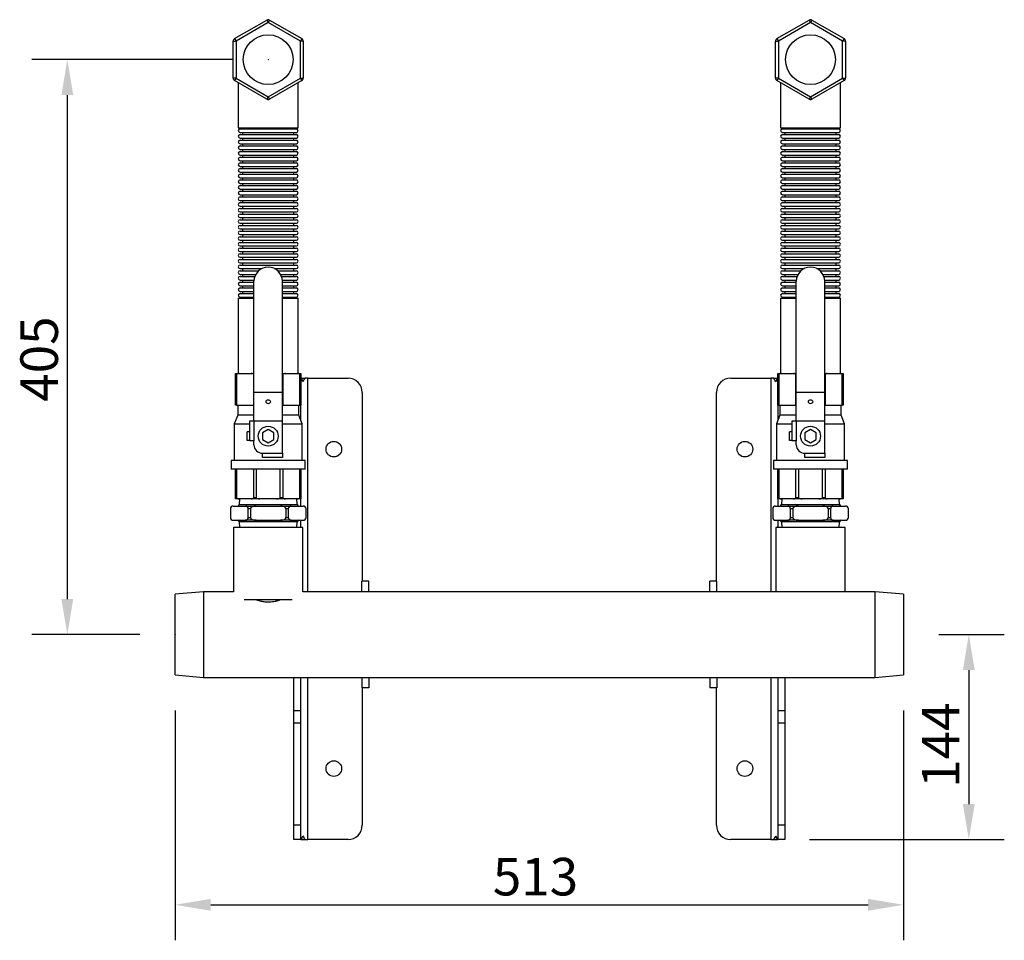
# Model space of a CAD drawing. Units: millimetres. Extents: x 279 to 3107, y 9 to 1637.
# Drawn here: x 1065 to 1758, y 988 to 1637 of the extents above; entities that cross this region are included whole.
import ezdxf

# ---------------------------------------------------------------- set-up
doc = ezdxf.new("R2010")
doc.units = ezdxf.units.MM
doc.header["$PDSIZE"] = -1
doc.styles.add('SLDTEXTSTYLE0', font='ARIsoP1.shx', dxfattribs={"width": 0.75})
doc.dimstyles.new('SLDDIMSTYLE0', dxfattribs={"dimtxt": 26.458333, "dimasz": 25, "dimexe": 25, "dimexo": 25, "dimgap": 6.614583, "dimtad": 1, "dimdec": 0, "dimrnd": 1e-09, "dimzin": 4, "dimdsep": 46, "dimtxsty": 'SLDTEXTSTYLE0', "dimsah": 1, "dimcen": 0.09, "dimadec": 0, "dimazin": 1, "dimtfac": 1, "dimtofl": 0, "dimtmove": 0, "dimatfit": 3, "dimfxl": 0, "dimfrac": 2, "dimtolj": 1, "dimtzin": 12, "dimarcsym": 0})

# ---------------------------------------------------------------- blocks, each defined once
blk = doc.blocks.new('_D_3')
at = {"color": 0, "linetype": 'Continuous', "lineweight": -2}
for p, q in [((1712.37, 1203.78), (1758.37, 1203.78)), ((1733.37, 1178.78), (1733.37, 1084.38)), ((1621.06, 1059.38), (1758.37, 1059.38))]:
    blk.add_line(p, q, dxfattribs=at)
at = {"color": 0}
for points in [[(1737.54, 1178.78), (1729.21, 1178.78), (1733.37, 1203.78)], [(1729.21, 1084.38), (1737.54, 1084.38), (1733.37, 1059.38)]]:
    blk.add_solid(points, dxfattribs=at)
at = {"layer": 'Defpoints', "color": 0}
for p in [(1687.37, 1203.78), (1596.06, 1059.38), (1733.37, 1059.38)]:
    blk.add_point(p, dxfattribs=at)
at = {"color": 0, "lineweight": 18, "insert": (1700.3, 1125.84), "char_height": 26.458, "attachment_point": 2, "rotation": 90, "style": 'SLDTEXTSTYLE0'}
blk.add_mtext('\\A1;144', dxfattribs=at)
blk = doc.blocks.new('_D_4')
at = {"color": 0, "linetype": 'Continuous', "lineweight": -2}
for p, q in [((1214.87, 1608.78), (1073.37, 1608.78)), ((1098.37, 1583.78), (1098.37, 1228.78)), ((1149.37, 1203.78), (1073.37, 1203.78))]:
    blk.add_line(p, q, dxfattribs=at)
at = {"color": 0}
for points in [[(1102.54, 1583.78), (1094.21, 1583.78), (1098.37, 1608.78)], [(1094.21, 1228.78), (1102.54, 1228.78), (1098.37, 1203.78)]]:
    blk.add_solid(points, dxfattribs=at)
at = {"layer": 'Defpoints', "color": 0}
for p in [(1239.87, 1608.78), (1098.37, 1203.78), (1174.37, 1203.78)]:
    blk.add_point(p, dxfattribs=at)
at = {"color": 0, "lineweight": 18, "insert": (1065.3, 1397.83), "char_height": 26.458, "attachment_point": 2, "rotation": 90, "style": 'SLDTEXTSTYLE0'}
blk.add_mtext('\\A1;405', dxfattribs=at)
blk = doc.blocks.new('_D_5')
at = {"color": 0, "linetype": 'Continuous', "lineweight": -2}
for p, q in [((1174.37, 1150.38), (1174.37, 988.38)), ((1687.37, 1150.38), (1687.37, 988.38)), ((1199.37, 1013.38), (1662.37, 1013.38))]:
    blk.add_line(p, q, dxfattribs=at)
at = {"color": 0}
for points in [[(1199.37, 1017.55), (1199.37, 1009.21), (1174.37, 1013.38)], [(1662.37, 1009.21), (1662.37, 1017.55), (1687.37, 1013.38)]]:
    blk.add_solid(points, dxfattribs=at)
at = {"layer": 'Defpoints', "color": 0}
for p in [(1174.37, 1175.38), (1687.37, 1175.38), (1687.37, 1013.38)]:
    blk.add_point(p, dxfattribs=at)
at = {"color": 0, "lineweight": 18, "insert": (1428.16, 1046.45), "char_height": 26.458, "attachment_point": 2, "style": 'SLDTEXTSTYLE0'}
blk.add_mtext('\\A1;513', dxfattribs=at)

msp = doc.modelspace()

# ---------------------------------------------------------------- linework, layer by layer
at = {"color": 7, "linetype": 'Continuous', "lineweight": 25}
for p, q in [((1216.23, 1623.59), (1238.87, 1636.66)), ((1239.87, 1634.93), (1217.23, 1621.85)), ((1238.87, 1636.66), (1239.87, 1634.93)), ((1240.87, 1636.66), (1239.87, 1634.93)), ((1262.51, 1621.85), (1239.87, 1634.93)), ((1240.87, 1636.66), (1263.51, 1623.59)), ((1598.23, 1623.59), (1620.87, 1636.66)), ((1621.87, 1634.93), (1599.23, 1621.85)), ((1620.87, 1636.66), (1621.87, 1634.93)), ((1622.87, 1636.66), (1621.87, 1634.93)), ((1644.51, 1621.85), (1621.87, 1634.93)), ((1622.87, 1636.66), (1645.51, 1623.59)), ((1216.23, 1623.59), (1217.23, 1621.85)), ((1263.51, 1623.59), (1262.51, 1621.85)), ((1598.23, 1623.59), (1599.23, 1621.85)), ((1645.51, 1623.59), (1644.51, 1621.85)), ((1215.23, 1621.85), (1217.23, 1621.85)), ((1215.23, 1595.71), (1215.23, 1621.85)), ((1217.23, 1621.85), (1217.23, 1595.71)), ((1262.51, 1595.71), (1262.51, 1621.85)), ((1264.51, 1621.85), (1262.51, 1621.85)), ((1264.51, 1621.85), (1264.51, 1595.71)), ((1597.23, 1621.85), (1599.23, 1621.85)), ((1597.23, 1595.71), (1597.23, 1621.85)), ((1599.23, 1621.85), (1599.23, 1595.71)), ((1644.51, 1595.71), (1644.51, 1621.85)), ((1646.51, 1621.85), (1644.51, 1621.85)), ((1646.51, 1621.85), (1646.51, 1595.71)), ((1217.23, 1595.71), (1215.23, 1595.71)), ((1217.23, 1595.71), (1216.23, 1593.98)), ((1217.23, 1595.71), (1239.87, 1582.64)), ((1239.87, 1582.64), (1262.51, 1595.71)), ((1262.51, 1595.71), (1263.51, 1593.98)), ((1262.51, 1595.71), (1264.51, 1595.71)), ((1599.23, 1595.71), (1597.23, 1595.71)), ((1599.23, 1595.71), (1598.23, 1593.98)), ((1599.23, 1595.71), (1621.87, 1582.64)), ((1621.87, 1582.64), (1644.51, 1595.71)), ((1644.51, 1595.71), (1645.51, 1593.98)), ((1644.51, 1595.71), (1646.51, 1595.71)), ((1238.87, 1580.91), (1216.23, 1593.98)), ((1218.79, 1592.5), (1218.79, 1560.78)), ((1263.51, 1593.98), (1240.87, 1580.91)), ((1260.95, 1560.78), (1260.95, 1592.5)), ((1620.87, 1580.91), (1598.23, 1593.98)), ((1600.79, 1592.5), (1600.79, 1560.78)), ((1645.51, 1593.98), (1622.87, 1580.91)), ((1642.95, 1560.78), (1642.95, 1592.5)), ((1239.87, 1582.64), (1238.87, 1580.91)), ((1239.87, 1582.64), (1240.87, 1580.91)), ((1621.87, 1582.64), (1620.87, 1580.91)), ((1621.87, 1582.64), (1622.87, 1580.91)), ((1218.79, 1560.78), (1260.95, 1560.78)), ((1600.79, 1560.78), (1642.95, 1560.78)), ((1220.04, 1560.03), (1259.7, 1560.03)), ((1220.04, 1557.53), (1259.7, 1557.53)), ((1220.04, 1556.03), (1259.7, 1556.03)), ((1602.04, 1560.03), (1641.7, 1560.03)), ((1602.04, 1557.53), (1641.7, 1557.53)), ((1602.04, 1556.03), (1641.7, 1556.03)), ((1220.04, 1553.53), (1259.7, 1553.53)), ((1220.04, 1552.03), (1259.7, 1552.03)), ((1220.04, 1549.53), (1259.7, 1549.53)), ((1220.04, 1548.03), (1259.7, 1548.03)), ((1602.04, 1553.53), (1641.7, 1553.53)), ((1602.04, 1552.03), (1641.7, 1552.03)), ((1602.04, 1549.53), (1641.7, 1549.53)), ((1602.04, 1548.03), (1641.7, 1548.03)), ((1220.04, 1545.53), (1259.7, 1545.53)), ((1220.04, 1544.03), (1259.7, 1544.03)), ((1220.04, 1541.53), (1259.7, 1541.53)), ((1220.04, 1540.03), (1259.7, 1540.03)), ((1602.04, 1545.53), (1641.7, 1545.53)), ((1602.04, 1544.03), (1641.7, 1544.03)), ((1602.04, 1541.53), (1641.7, 1541.53)), ((1602.04, 1540.03), (1641.7, 1540.03)), ((1220.04, 1537.53), (1259.7, 1537.53)), ((1220.04, 1536.03), (1259.7, 1536.03)), ((1220.04, 1533.53), (1259.7, 1533.53)), ((1602.04, 1537.53), (1641.7, 1537.53)), ((1602.04, 1536.03), (1641.7, 1536.03)), ((1602.04, 1533.53), (1641.7, 1533.53)), ((1220.04, 1532.03), (1259.7, 1532.03)), ((1220.04, 1529.53), (1259.7, 1529.53)), ((1220.04, 1528.03), (1259.7, 1528.03)), ((1602.04, 1532.03), (1641.7, 1532.03)), ((1602.04, 1529.53), (1641.7, 1529.53)), ((1602.04, 1528.03), (1641.7, 1528.03)), ((1220.04, 1525.53), (1259.7, 1525.53)), ((1220.04, 1524.03), (1259.7, 1524.03)), ((1220.04, 1521.53), (1259.7, 1521.53)), ((1220.04, 1520.03), (1259.7, 1520.03)), ((1602.04, 1525.53), (1641.7, 1525.53)), ((1602.04, 1524.03), (1641.7, 1524.03)), ((1602.04, 1521.53), (1641.7, 1521.53)), ((1602.04, 1520.03), (1641.7, 1520.03)), ((1220.04, 1517.53), (1259.7, 1517.53)), ((1220.04, 1516.03), (1259.7, 1516.03)), ((1220.04, 1513.53), (1259.7, 1513.53)), ((1220.04, 1512.03), (1259.7, 1512.03)), ((1602.04, 1517.53), (1641.7, 1517.53)), ((1602.04, 1516.03), (1641.7, 1516.03)), ((1602.04, 1513.53), (1641.7, 1513.53)), ((1602.04, 1512.03), (1641.7, 1512.03)), ((1220.04, 1509.53), (1259.7, 1509.53)), ((1220.04, 1508.03), (1259.7, 1508.03)), ((1220.04, 1505.53), (1259.7, 1505.53)), ((1602.04, 1509.53), (1641.7, 1509.53)), ((1602.04, 1508.03), (1641.7, 1508.03)), ((1602.04, 1505.53), (1641.7, 1505.53)), ((1220.04, 1504.03), (1259.7, 1504.03)), ((1220.04, 1501.53), (1259.7, 1501.53)), ((1220.04, 1500.03), (1259.7, 1500.03)), ((1602.04, 1504.03), (1641.7, 1504.03)), ((1602.04, 1501.53), (1641.7, 1501.53)), ((1602.04, 1500.03), (1641.7, 1500.03)), ((1220.04, 1497.53), (1259.7, 1497.53)), ((1220.04, 1496.03), (1259.7, 1496.03)), ((1220.04, 1493.53), (1259.7, 1493.53)), ((1220.04, 1492.03), (1259.7, 1492.03)), ((1602.04, 1497.53), (1641.7, 1497.53)), ((1602.04, 1496.03), (1641.7, 1496.03)), ((1602.04, 1493.53), (1641.7, 1493.53)), ((1602.04, 1492.03), (1641.7, 1492.03)), ((1220.04, 1489.53), (1259.7, 1489.53)), ((1220.04, 1488.03), (1259.7, 1488.03)), ((1220.04, 1485.53), (1259.7, 1485.53)), ((1602.04, 1489.53), (1641.7, 1489.53)), ((1602.04, 1488.03), (1641.7, 1488.03)), ((1602.04, 1485.53), (1641.7, 1485.53)), ((1220.04, 1484.03), (1259.7, 1484.03)), ((1220.04, 1481.53), (1259.7, 1481.53)), ((1220.04, 1480.03), (1259.7, 1480.03)), ((1220.04, 1477.53), (1259.7, 1477.53)), ((1602.04, 1484.03), (1641.7, 1484.03)), ((1602.04, 1481.53), (1641.7, 1481.53)), ((1602.04, 1480.03), (1641.7, 1480.03)), ((1602.04, 1477.53), (1641.7, 1477.53)), ((1220.04, 1476.03), (1259.7, 1476.03)), ((1220.04, 1473.53), (1259.7, 1473.53)), ((1220.04, 1472.03), (1259.7, 1472.03)), ((1602.04, 1476.03), (1641.7, 1476.03)), ((1602.04, 1473.53), (1641.7, 1473.53)), ((1602.04, 1472.03), (1641.7, 1472.03)), ((1220.04, 1469.53), (1259.7, 1469.53)), ((1220.04, 1468.03), (1259.7, 1468.03)), ((1220.04, 1465.53), (1259.7, 1465.53)), ((1220.04, 1464.03), (1259.7, 1464.03)), ((1602.04, 1469.53), (1641.7, 1469.53)), ((1602.04, 1468.03), (1641.7, 1468.03)), ((1602.04, 1465.53), (1641.7, 1465.53)), ((1602.04, 1464.03), (1641.7, 1464.03)), ((1220.04, 1461.53), (1235.34, 1461.53)), ((1220.04, 1460.03), (1233.16, 1460.03)), ((1220.04, 1457.53), (1231.16, 1457.53)), ((1244.41, 1461.53), (1259.7, 1461.53)), ((1246.58, 1460.03), (1259.7, 1460.03)), ((1248.58, 1457.53), (1259.7, 1457.53)), ((1602.04, 1461.53), (1617.34, 1461.53)), ((1602.04, 1460.03), (1615.16, 1460.03)), ((1602.04, 1457.53), (1613.16, 1457.53)), ((1626.41, 1461.53), (1641.7, 1461.53)), ((1628.58, 1460.03), (1641.7, 1460.03)), ((1630.58, 1457.53), (1641.7, 1457.53)), ((1220.04, 1456.03), (1230.47, 1456.03)), ((1220.04, 1453.53), (1229.91, 1453.53)), ((1220.04, 1452.03), (1229.87, 1452.03)), ((1220.04, 1449.53), (1229.87, 1449.53)), ((1229.87, 1374.62), (1229.87, 1452.62)), ((1249.27, 1456.03), (1259.7, 1456.03)), ((1249.83, 1453.53), (1259.7, 1453.53)), ((1249.87, 1374.62), (1249.87, 1452.62)), ((1249.87, 1452.03), (1259.7, 1452.03)), ((1249.87, 1449.53), (1259.7, 1449.53)), ((1602.04, 1456.03), (1612.47, 1456.03)), ((1602.04, 1453.53), (1611.91, 1453.53)), ((1602.04, 1452.03), (1611.87, 1452.03)), ((1602.04, 1449.53), (1611.87, 1449.53)), ((1611.87, 1374.62), (1611.87, 1452.62)), ((1631.27, 1456.03), (1641.7, 1456.03)), ((1631.83, 1453.53), (1641.7, 1453.53)), ((1631.87, 1374.62), (1631.87, 1452.62)), ((1631.87, 1452.03), (1641.7, 1452.03)), ((1631.87, 1449.53), (1641.7, 1449.53)), ((1220.04, 1448.03), (1229.87, 1448.03)), ((1220.04, 1445.53), (1229.87, 1445.53)), ((1220.04, 1444.03), (1229.87, 1444.03)), ((1249.87, 1448.03), (1259.7, 1448.03)), ((1249.87, 1445.53), (1259.7, 1445.53)), ((1249.87, 1444.03), (1259.7, 1444.03)), ((1602.04, 1448.03), (1611.87, 1448.03)), ((1602.04, 1445.53), (1611.87, 1445.53)), ((1602.04, 1444.03), (1611.87, 1444.03)), ((1631.87, 1448.03), (1641.7, 1448.03)), ((1631.87, 1445.53), (1641.7, 1445.53)), ((1631.87, 1444.03), (1641.7, 1444.03)), ((1218.79, 1440.78), (1218.79, 1387.78)), ((1218.79, 1440.78), (1229.87, 1440.78)), ((1220.04, 1441.53), (1229.87, 1441.53)), ((1249.87, 1441.53), (1259.7, 1441.53)), ((1249.87, 1440.78), (1260.95, 1440.78)), ((1260.95, 1387.78), (1260.95, 1440.78)), ((1600.79, 1440.78), (1600.79, 1387.78)), ((1600.79, 1440.78), (1611.87, 1440.78)), ((1602.04, 1441.53), (1611.87, 1441.53)), ((1631.87, 1441.53), (1641.7, 1441.53)), ((1631.87, 1440.78), (1642.95, 1440.78)), ((1642.95, 1387.78), (1642.95, 1440.78)), ((1216.87, 1386.78), (1216.87, 1387.78)), ((1216.87, 1387.78), (1219.43, 1387.78)), ((1219.43, 1387.78), (1227.79, 1387.78)), ((1227.79, 1387.78), (1229.87, 1387.78)), ((1249.87, 1387.78), (1251.95, 1387.78)), ((1251.95, 1387.78), (1260.32, 1387.78)), ((1260.32, 1387.78), (1262.87, 1387.78)), ((1262.87, 1387.78), (1262.87, 1386.78)), ((1598.87, 1386.78), (1598.87, 1387.78)), ((1598.87, 1387.78), (1601.43, 1387.78)), ((1601.43, 1387.78), (1609.79, 1387.78)), ((1609.79, 1387.78), (1611.87, 1387.78)), ((1631.87, 1387.78), (1633.95, 1387.78)), ((1633.95, 1387.78), (1642.32, 1387.78)), ((1642.32, 1387.78), (1644.87, 1387.78)), ((1644.87, 1387.78), (1644.87, 1386.78)), ((1217.58, 1386.78), (1216.87, 1386.78)), ((1216.87, 1365.28), (1216.87, 1386.78)), ((1217.58, 1386.78), (1217.58, 1365.28)), ((1229.64, 1365.28), (1229.64, 1386.78)), ((1250.11, 1386.78), (1250.11, 1365.28)), ((1262.17, 1365.28), (1262.17, 1386.78)), ((1262.87, 1386.78), (1262.17, 1386.78)), ((1262.87, 1386.78), (1262.87, 1365.28)), ((1263.38, 1384.38), (1262.87, 1384.38)), ((1263.5, 1384.38), (1265.69, 1384.38)), ((1267.87, 1384.38), (1265.69, 1384.38)), ((1267.87, 1384.38), (1296.09, 1384.38)), ((1565.65, 1384.38), (1593.87, 1384.38)), ((1596.06, 1384.38), (1593.87, 1384.38)), ((1596.06, 1384.38), (1598.24, 1384.38)), ((1598.87, 1384.38), (1598.37, 1384.38)), ((1599.58, 1386.78), (1598.87, 1386.78)), ((1598.87, 1365.28), (1598.87, 1386.78)), ((1599.58, 1386.78), (1599.58, 1365.28)), ((1611.64, 1365.28), (1611.64, 1386.78)), ((1632.11, 1386.78), (1632.11, 1365.28)), ((1644.17, 1365.28), (1644.17, 1386.78)), ((1644.87, 1386.78), (1644.17, 1386.78)), ((1644.87, 1386.78), (1644.87, 1365.28)), ((1229.87, 1374.62), (1249.87, 1374.62)), ((1229.87, 1354.22), (1229.87, 1374.62)), ((1249.87, 1354.22), (1249.87, 1374.62)), ((1306.09, 1374.38), (1306.09, 1241.28)), ((1555.65, 1241.28), (1555.65, 1374.38)), ((1611.87, 1374.62), (1631.87, 1374.62)), ((1611.87, 1354.22), (1611.87, 1374.62)), ((1631.87, 1354.22), (1631.87, 1374.62)), ((1217.58, 1365.28), (1216.87, 1365.28)), ((1217.58, 1365.28), (1229.64, 1365.28)), ((1218.37, 1365.28), (1218.37, 1358.28)), ((1229.87, 1365.28), (1229.64, 1365.28)), ((1250.11, 1365.28), (1249.87, 1365.28)), ((1250.11, 1365.28), (1262.17, 1365.28)), ((1261.37, 1358.28), (1261.37, 1365.28)), ((1262.87, 1365.28), (1262.17, 1365.28)), ((1262.87, 1354.68), (1262.87, 1365.28)), ((1599.58, 1365.28), (1598.87, 1365.28)), ((1598.87, 1365.28), (1598.87, 1354.68)), ((1599.58, 1365.28), (1611.64, 1365.28)), ((1600.37, 1365.28), (1600.37, 1358.28)), ((1611.87, 1365.28), (1611.64, 1365.28)), ((1632.11, 1365.28), (1631.87, 1365.28)), ((1632.11, 1365.28), (1644.17, 1365.28)), ((1643.37, 1358.28), (1643.37, 1365.28)), ((1644.87, 1365.28), (1644.17, 1365.28)), ((1218.37, 1358.28), (1215.87, 1352.28)), ((1229.87, 1358.28), (1218.37, 1358.28)), ((1226.87, 1340.22), (1226.87, 1354.22)), ((1226.87, 1354.22), (1229.87, 1354.22)), ((1229.87, 1354.22), (1249.87, 1354.22)), ((1229.87, 1354.22), (1229.87, 1340.22)), ((1261.37, 1358.28), (1249.87, 1358.28)), ((1249.87, 1331.53), (1249.87, 1354.22)), ((1263.87, 1352.28), (1261.37, 1358.28)), ((1600.37, 1358.28), (1597.87, 1352.28)), ((1611.87, 1358.28), (1600.37, 1358.28)), ((1608.87, 1340.22), (1608.87, 1354.22)), ((1608.87, 1354.22), (1611.87, 1354.22)), ((1611.87, 1354.22), (1631.87, 1354.22)), ((1611.87, 1354.22), (1611.87, 1340.22)), ((1643.37, 1358.28), (1631.87, 1358.28)), ((1631.87, 1331.53), (1631.87, 1354.22)), ((1645.87, 1352.28), (1643.37, 1358.28)), ((1215.87, 1352.28), (1215.87, 1326.28)), ((1215.87, 1352.28), (1226.87, 1352.28)), ((1225.12, 1340.53), (1225.12, 1346.53)), ((1226.87, 1346.53), (1225.12, 1346.53)), ((1239.87, 1348.15), (1235.87, 1345.84)), ((1235.87, 1345.84), (1235.87, 1341.22)), ((1243.87, 1345.84), (1239.87, 1348.15)), ((1243.87, 1341.22), (1243.87, 1345.84)), ((1249.87, 1352.28), (1263.87, 1352.28)), ((1263.87, 1326.28), (1263.87, 1352.28)), ((1597.87, 1352.28), (1597.87, 1326.28)), ((1597.87, 1352.28), (1608.87, 1352.28)), ((1608.87, 1346.53), (1607.12, 1346.53)), ((1607.12, 1340.53), (1607.12, 1346.53)), ((1621.87, 1348.15), (1617.87, 1345.84)), ((1617.87, 1345.84), (1617.87, 1341.22)), ((1625.87, 1345.84), (1621.87, 1348.15)), ((1625.87, 1341.22), (1625.87, 1345.84)), ((1631.87, 1352.28), (1645.87, 1352.28)), ((1645.87, 1326.28), (1645.87, 1352.28)), ((1226.87, 1340.53), (1225.12, 1340.53)), ((1229.87, 1340.22), (1226.87, 1340.22)), ((1229.87, 1337.53), (1229.87, 1340.22)), ((1235.87, 1341.22), (1239.87, 1338.91)), ((1239.87, 1338.91), (1243.87, 1341.22)), ((1608.87, 1340.53), (1607.12, 1340.53)), ((1611.87, 1340.22), (1608.87, 1340.22)), ((1611.87, 1337.53), (1611.87, 1340.22)), ((1617.87, 1341.22), (1621.87, 1338.91)), ((1621.87, 1338.91), (1625.87, 1341.22)), ((1213.87, 1326.28), (1213.87, 1320.28)), ((1239.87, 1326.28), (1213.87, 1326.28)), ((1235.87, 1331.53), (1249.87, 1331.53)), ((1235.87, 1328.53), (1235.87, 1331.53)), ((1249.87, 1328.53), (1235.87, 1328.53)), ((1265.87, 1326.28), (1239.87, 1326.28)), ((1249.87, 1331.53), (1249.87, 1328.53)), ((1265.87, 1320.28), (1265.87, 1326.28)), ((1595.87, 1326.28), (1595.87, 1320.28)), ((1621.87, 1326.28), (1595.87, 1326.28)), ((1617.87, 1331.53), (1631.87, 1331.53)), ((1617.87, 1328.53), (1617.87, 1331.53)), ((1631.87, 1328.53), (1617.87, 1328.53)), ((1647.87, 1326.28), (1621.87, 1326.28)), ((1631.87, 1331.53), (1631.87, 1328.53)), ((1647.87, 1320.28), (1647.87, 1326.28)), ((1239.87, 1320.28), (1213.87, 1320.28)), ((1216.87, 1300.28), (1216.87, 1320.28)), ((1217.58, 1320.28), (1217.58, 1300.28)), ((1229.64, 1300.28), (1229.64, 1320.28)), ((1231.35, 1320.28), (1231.35, 1300.28)), ((1265.87, 1320.28), (1239.87, 1320.28)), ((1248.4, 1300.28), (1248.4, 1320.28)), ((1250.11, 1320.28), (1250.11, 1300.28)), ((1262.17, 1300.28), (1262.17, 1320.28)), ((1262.87, 1320.28), (1262.87, 1300.28)), ((1621.87, 1320.28), (1595.87, 1320.28)), ((1598.87, 1300.28), (1598.87, 1320.28)), ((1599.58, 1320.28), (1599.58, 1300.28)), ((1611.64, 1300.28), (1611.64, 1320.28)), ((1613.35, 1320.28), (1613.35, 1300.28)), ((1647.87, 1320.28), (1621.87, 1320.28)), ((1630.4, 1300.28), (1630.4, 1320.28)), ((1632.11, 1320.28), (1632.11, 1300.28)), ((1644.17, 1300.28), (1644.17, 1320.28)), ((1644.87, 1320.28), (1644.87, 1300.28)), ((1216.87, 1299.28), (1216.87, 1300.28)), ((1216.87, 1300.28), (1217.58, 1300.28)), ((1219.43, 1299.28), (1216.87, 1299.28)), ((1219.72, 1299.28), (1219.37, 1295.28)), ((1227.79, 1299.28), (1219.43, 1299.28)), ((1233.96, 1299.28), (1227.79, 1299.28)), ((1229.64, 1300.28), (1231.35, 1300.28)), ((1245.79, 1299.28), (1233.96, 1299.28)), ((1251.95, 1299.28), (1245.79, 1299.28)), ((1248.4, 1300.28), (1250.11, 1300.28)), ((1260.32, 1299.28), (1251.95, 1299.28)), ((1260.37, 1295.28), (1260.02, 1299.28)), ((1262.87, 1299.28), (1260.32, 1299.28)), ((1262.17, 1300.28), (1262.87, 1300.28)), ((1262.87, 1300.28), (1262.87, 1299.28)), ((1262.87, 1294.28), (1262.87, 1299.28)), ((1598.87, 1299.28), (1598.87, 1300.28)), ((1598.87, 1300.28), (1599.58, 1300.28)), ((1601.43, 1299.28), (1598.87, 1299.28)), ((1598.87, 1299.28), (1598.87, 1294.28)), ((1601.72, 1299.28), (1601.37, 1295.28)), ((1609.79, 1299.28), (1601.43, 1299.28)), ((1615.96, 1299.28), (1609.79, 1299.28)), ((1611.64, 1300.28), (1613.35, 1300.28)), ((1627.79, 1299.28), (1615.96, 1299.28)), ((1633.95, 1299.28), (1627.79, 1299.28)), ((1630.4, 1300.28), (1632.11, 1300.28)), ((1642.32, 1299.28), (1633.95, 1299.28)), ((1642.37, 1295.28), (1642.02, 1299.28)), ((1644.87, 1299.28), (1642.32, 1299.28)), ((1644.17, 1300.28), (1644.87, 1300.28)), ((1644.87, 1300.28), (1644.87, 1299.28)), ((1213.24, 1292.28), (1213.24, 1286.28)), ((1215.24, 1294.28), (1223.81, 1294.28)), ((1219.37, 1295.28), (1239.87, 1295.28)), ((1223.81, 1294.28), (1231.31, 1294.28)), ((1225.81, 1286.28), (1225.81, 1292.28)), ((1227.31, 1292.28), (1225.81, 1292.28)), ((1227.31, 1292.28), (1227.31, 1286.28)), ((1231.31, 1294.28), (1248.44, 1294.28)), ((1239.87, 1295.28), (1260.37, 1295.28)), ((1248.44, 1294.28), (1255.94, 1294.28)), ((1253.94, 1292.28), (1252.44, 1292.28)), ((1252.44, 1286.28), (1252.44, 1292.28)), ((1253.94, 1292.28), (1253.94, 1286.28)), ((1255.94, 1294.28), (1264.51, 1294.28)), ((1266.51, 1286.28), (1266.51, 1292.28)), ((1595.24, 1292.28), (1595.24, 1286.28)), ((1597.24, 1294.28), (1605.81, 1294.28)), ((1601.37, 1295.28), (1642.37, 1295.28)), ((1605.81, 1294.28), (1613.31, 1294.28)), ((1609.31, 1292.28), (1607.81, 1292.28)), ((1607.81, 1286.28), (1607.81, 1292.28)), ((1609.31, 1292.28), (1609.31, 1286.28)), ((1613.31, 1294.28), (1630.44, 1294.28)), ((1630.44, 1294.28), (1637.94, 1294.28)), ((1634.44, 1286.28), (1634.44, 1292.28)), ((1635.94, 1292.28), (1634.44, 1292.28)), ((1635.94, 1292.28), (1635.94, 1286.28)), ((1637.94, 1294.28), (1646.51, 1294.28)), ((1648.51, 1286.28), (1648.51, 1292.28)), ((1215.24, 1284.28), (1223.81, 1284.28)), ((1219.37, 1283.28), (1219.72, 1279.28)), ((1239.87, 1283.28), (1219.37, 1283.28)), ((1231.31, 1284.28), (1223.81, 1284.28)), ((1225.81, 1286.28), (1227.31, 1286.28)), ((1231.31, 1284.28), (1248.44, 1284.28)), ((1260.37, 1283.28), (1239.87, 1283.28)), ((1255.94, 1284.28), (1248.44, 1284.28)), ((1252.44, 1286.28), (1253.94, 1286.28)), ((1255.94, 1284.28), (1264.51, 1284.28)), ((1260.02, 1279.28), (1260.37, 1283.28)), ((1262.87, 1279.28), (1262.87, 1284.28)), ((1597.24, 1284.28), (1605.81, 1284.28)), ((1598.87, 1284.28), (1598.87, 1279.28)), ((1601.37, 1283.28), (1601.72, 1279.28)), ((1642.37, 1283.28), (1601.37, 1283.28)), ((1613.31, 1284.28), (1605.81, 1284.28)), ((1607.81, 1286.28), (1609.31, 1286.28)), ((1613.31, 1284.28), (1630.44, 1284.28)), ((1637.94, 1284.28), (1630.44, 1284.28)), ((1634.44, 1286.28), (1635.94, 1286.28)), ((1637.94, 1284.28), (1646.51, 1284.28)), ((1642.02, 1279.28), (1642.37, 1283.28)), ((1215.37, 1279.28), (1215.37, 1233.93)), ((1239.87, 1279.28), (1215.37, 1279.28)), ((1264.37, 1279.28), (1239.87, 1279.28)), ((1264.37, 1233.93), (1264.37, 1279.28)), ((1597.37, 1279.28), (1597.37, 1233.93)), ((1621.87, 1279.28), (1597.37, 1279.28)), ((1646.37, 1279.28), (1621.87, 1279.28)), ((1646.37, 1233.93), (1646.37, 1279.28)), ((1310.87, 1241.28), (1305.87, 1241.28)), ((1305.87, 1233.93), (1305.87, 1241.28)), ((1310.87, 1233.93), (1310.87, 1241.28)), ((1555.87, 1241.28), (1550.87, 1241.28)), ((1550.87, 1233.93), (1550.87, 1241.28)), ((1555.87, 1233.93), (1555.87, 1241.28)), ((1194.37, 1233.93), (1174.37, 1232.18)), ((1174.37, 1175.38), (1174.37, 1232.18)), ((1215.37, 1233.93), (1194.37, 1233.93)), ((1194.37, 1233.93), (1194.37, 1173.63)), ((1239.87, 1228.17), (1222.99, 1228.17)), ((1256.72, 1228.17), (1239.87, 1228.17)), ((1667.37, 1233.93), (1264.37, 1233.93)), ((1687.37, 1232.18), (1667.37, 1233.93)), ((1667.37, 1173.63), (1667.37, 1233.93)), ((1687.37, 1232.18), (1687.37, 1175.38)), ((1174.37, 1175.38), (1194.37, 1173.63)), ((1194.37, 1173.63), (1667.37, 1173.63)), ((1257.87, 1150.02), (1257.87, 1173.63)), ((1262.87, 1150.02), (1262.87, 1173.63)), ((1305.87, 1173.63), (1305.87, 1166.28)), ((1310.87, 1173.63), (1310.87, 1166.28)), ((1550.87, 1173.63), (1550.87, 1166.28)), ((1555.87, 1173.63), (1555.87, 1166.28)), ((1598.87, 1173.63), (1598.87, 1150.02)), ((1603.87, 1173.63), (1603.87, 1150.02)), ((1667.37, 1173.63), (1687.37, 1175.38)), ((1310.87, 1166.28), (1305.87, 1166.28)), ((1306.09, 1166.28), (1306.09, 1069.38)), ((1555.87, 1166.28), (1550.87, 1166.28)), ((1555.65, 1069.38), (1555.65, 1166.28)), ((1262.87, 1150.02), (1257.87, 1150.02)), ((1257.87, 1141.35), (1257.87, 1150.02)), ((1262.87, 1141.35), (1262.87, 1150.02)), ((1603.87, 1150.02), (1598.87, 1150.02)), ((1598.87, 1150.02), (1598.87, 1141.35)), ((1603.87, 1150.02), (1603.87, 1141.35)), ((1262.87, 1141.35), (1257.87, 1141.35)), ((1257.87, 1069.38), (1257.87, 1141.35)), ((1262.87, 1069.38), (1262.87, 1141.35)), ((1603.87, 1141.35), (1598.87, 1141.35)), ((1598.87, 1141.35), (1598.87, 1069.38)), ((1603.87, 1141.35), (1603.87, 1069.38)), ((1262.87, 1069.38), (1257.87, 1069.38)), ((1257.87, 1059.38), (1257.87, 1069.38)), ((1262.87, 1059.38), (1262.87, 1069.38)), ((1603.87, 1069.38), (1598.87, 1069.38)), ((1598.87, 1069.38), (1598.87, 1059.38)), ((1603.87, 1069.38), (1603.87, 1059.38)), ((1262.87, 1059.38), (1257.87, 1059.38)), ((1262.87, 1059.38), (1263.38, 1059.38)), ((1263.5, 1059.38), (1265.69, 1059.38)), ((1265.69, 1059.38), (1267.87, 1059.38)), ((1296.09, 1059.38), (1267.87, 1059.38)), ((1593.87, 1059.38), (1565.65, 1059.38)), ((1593.87, 1059.38), (1596.06, 1059.38)), ((1596.06, 1059.38), (1598.24, 1059.38)), ((1598.37, 1059.38), (1598.87, 1059.38)), ((1603.87, 1059.38), (1598.87, 1059.38))]:
    msp.add_line(p, q, dxfattribs=at)
at = {"color": 8, "linetype": 'Continuous', "lineweight": 25}
for p, q in [((1229.87, 1386.78), (1229.64, 1386.78)), ((1250.11, 1386.78), (1249.87, 1386.78)), ((1267.87, 1233.93), (1267.87, 1384.38)), ((1593.87, 1384.38), (1593.87, 1233.93)), ((1611.87, 1386.78), (1611.64, 1386.78)), ((1632.11, 1386.78), (1631.87, 1386.78)), ((1267.87, 1059.38), (1267.87, 1173.63)), ((1593.87, 1173.63), (1593.87, 1059.38))]:
    msp.add_line(p, q, dxfattribs=at)
at = {"color": 7, "linetype": 'Continuous', "lineweight": 25, "flags": 128}
for points in [[(1239.87, 1369.01), (1239.2, 1368.92), (1238.64, 1368.66), (1238.26, 1368.28), (1238.12, 1367.82), (1238.26, 1367.37), (1238.64, 1366.98), (1239.2, 1366.72), (1239.87, 1366.63), (1240.54, 1366.72), (1241.11, 1366.98), (1241.49, 1367.37), (1241.62, 1367.82), (1241.49, 1368.28), (1241.11, 1368.66), (1240.54, 1368.92), (1239.87, 1369.01)], [(1240.54, 1368.92), (1239.87, 1368.83), (1239.21, 1368.92)], [(1621.87, 1369.01), (1621.2, 1368.92), (1620.64, 1368.66), (1620.26, 1368.28), (1620.12, 1367.82), (1620.26, 1367.37), (1620.64, 1366.98), (1621.2, 1366.72), (1621.87, 1366.63), (1622.54, 1366.72), (1623.11, 1366.98), (1623.49, 1367.37), (1623.62, 1367.82), (1623.49, 1368.28), (1623.11, 1368.66), (1622.54, 1368.92), (1621.87, 1369.01)], [(1622.54, 1368.92), (1621.87, 1368.83), (1621.21, 1368.92)]]:
    msp.add_lwpolyline(points, dxfattribs=at)
at = {"color": 7, "linetype": 'Continuous', "lineweight": 25}
for centre, radius in [((1239.87, 1608.78), 17.52), ((1621.87, 1608.78), 17.52), ((1239.87, 1343.53), 7), ((1621.87, 1343.53), 7), ((1286.09, 1334.38), 5.5), ((1575.65, 1334.38), 5.5), ((1286.09, 1109.38), 5.5), ((1575.65, 1109.38), 5.5)]:
    msp.add_circle(centre, radius, dxfattribs=at)
for centre, radius, start, end in [((1239.87, 1634.93), 2, 60, 120), ((1621.87, 1634.93), 2, 60, 120), ((1217.23, 1621.85), 2, 120, 180), ((1262.51, 1621.85), 2, 0, 60), ((1599.23, 1621.85), 2, 120, 180), ((1644.51, 1621.85), 2, 0, 60), ((1217.23, 1595.71), 2, 180, 240), ((1262.51, 1595.71), 2, 300, 0), ((1599.23, 1595.71), 2, 180, 240), ((1644.51, 1595.71), 2, 300, 0), ((1239.87, 1582.64), 2, 240, 300), ((1621.87, 1582.64), 2, 240, 300), ((1221.1, 1560.78), 1, 311.40962, 0), ((1258.64, 1560.78), 1, 180, 228.59038), ((1603.1, 1560.78), 1, 311.40962, 0), ((1640.64, 1560.78), 1, 180, 228.59038), ((1220.04, 1558.78), 1.25, 90, 270), ((1220.04, 1554.78), 1.25, 90, 270), ((1221.1, 1556.78), 1, 311.40962, 48.59038), ((1258.64, 1556.78), 1, 131.40962, 228.59038), ((1259.7, 1558.78), 1.25, 270, 90), ((1259.7, 1554.78), 1.25, 270, 90), ((1602.04, 1558.78), 1.25, 90, 270), ((1602.04, 1554.78), 1.25, 90, 270), ((1603.1, 1556.78), 1, 311.40962, 48.59038), ((1640.64, 1556.78), 1, 131.40962, 228.59038), ((1641.7, 1558.78), 1.25, 270, 90), ((1641.7, 1554.78), 1.25, 270, 90), ((1220.04, 1550.78), 1.25, 90, 270), ((1220.04, 1546.78), 1.25, 90, 270), ((1221.1, 1552.78), 1, 311.40962, 48.59038), ((1221.1, 1548.78), 1, 311.40962, 48.59038), ((1258.64, 1552.78), 1, 131.40962, 228.59038), ((1258.64, 1548.78), 1, 131.40962, 228.59038), ((1259.7, 1550.78), 1.25, 270, 90), ((1259.7, 1546.78), 1.25, 270, 90), ((1602.04, 1550.78), 1.25, 90, 270), ((1602.04, 1546.78), 1.25, 90, 270), ((1603.1, 1552.78), 1, 311.40962, 48.59038), ((1603.1, 1548.78), 1, 311.40962, 48.59038), ((1640.64, 1552.78), 1, 131.40962, 228.59038), ((1640.64, 1548.78), 1, 131.40962, 228.59038), ((1641.7, 1550.78), 1.25, 270, 90), ((1641.7, 1546.78), 1.25, 270, 90), ((1220.04, 1542.78), 1.25, 90, 270), ((1220.04, 1538.78), 1.25, 90, 270), ((1221.1, 1544.78), 1, 311.40962, 48.59038), ((1221.1, 1540.78), 1, 311.40962, 48.59038), ((1258.64, 1544.78), 1, 131.40962, 228.59038), ((1258.64, 1540.78), 1, 131.40962, 228.59038), ((1259.7, 1542.78), 1.25, 270, 90), ((1259.7, 1538.78), 1.25, 270, 90), ((1602.04, 1542.78), 1.25, 90, 270), ((1602.04, 1538.78), 1.25, 90, 270), ((1603.1, 1544.78), 1, 311.40962, 48.59038), ((1603.1, 1540.78), 1, 311.40962, 48.59038), ((1640.64, 1544.78), 1, 131.40962, 228.59038), ((1640.64, 1540.78), 1, 131.40962, 228.59038), ((1641.7, 1542.78), 1.25, 270, 90), ((1641.7, 1538.78), 1.25, 270, 90), ((1220.04, 1534.78), 1.25, 90, 270), ((1221.1, 1536.78), 1, 311.40962, 48.59038), ((1221.1, 1532.78), 1, 311.40962, 48.59038), ((1258.64, 1536.78), 1, 131.40962, 228.59038), ((1258.64, 1532.78), 1, 131.40962, 228.59038), ((1259.7, 1534.78), 1.25, 270, 90), ((1602.04, 1534.78), 1.25, 90, 270), ((1603.1, 1536.78), 1, 311.40962, 48.59038), ((1603.1, 1532.78), 1, 311.40962, 48.59038), ((1640.64, 1536.78), 1, 131.40962, 228.59038), ((1640.64, 1532.78), 1, 131.40962, 228.59038), ((1641.7, 1534.78), 1.25, 270, 90), ((1220.04, 1530.78), 1.25, 90, 270), ((1220.04, 1526.78), 1.25, 90, 270), ((1221.1, 1528.78), 1, 311.40962, 48.59038), ((1258.64, 1528.78), 1, 131.40962, 228.59038), ((1259.7, 1530.78), 1.25, 270, 90), ((1259.7, 1526.78), 1.25, 270, 90), ((1602.04, 1530.78), 1.25, 90, 270), ((1602.04, 1526.78), 1.25, 90, 270), ((1603.1, 1528.78), 1, 311.40962, 48.59038), ((1640.64, 1528.78), 1, 131.40962, 228.59038), ((1641.7, 1530.78), 1.25, 270, 90), ((1641.7, 1526.78), 1.25, 270, 90), ((1220.04, 1522.78), 1.25, 90, 270), ((1220.04, 1518.78), 1.25, 90, 270), ((1221.1, 1524.78), 1, 311.40962, 48.59038), ((1221.1, 1520.78), 1, 311.40962, 48.59038), ((1258.64, 1524.78), 1, 131.40962, 228.59038), ((1258.64, 1520.78), 1, 131.40962, 228.59038), ((1259.7, 1522.78), 1.25, 270, 90), ((1259.7, 1518.78), 1.25, 270, 90), ((1602.04, 1522.78), 1.25, 90, 270), ((1602.04, 1518.78), 1.25, 90, 270), ((1603.1, 1524.78), 1, 311.40962, 48.59038), ((1603.1, 1520.78), 1, 311.40962, 48.59038), ((1640.64, 1524.78), 1, 131.40962, 228.59038), ((1640.64, 1520.78), 1, 131.40962, 228.59038), ((1641.7, 1522.78), 1.25, 270, 90), ((1641.7, 1518.78), 1.25, 270, 90), ((1220.04, 1514.78), 1.25, 90, 270), ((1220.04, 1510.78), 1.25, 90, 270), ((1221.1, 1516.78), 1, 311.40962, 48.59038), ((1221.1, 1512.78), 1, 311.40962, 48.59038), ((1258.64, 1516.78), 1, 131.40962, 228.59038), ((1258.64, 1512.78), 1, 131.40962, 228.59038), ((1259.7, 1514.78), 1.25, 270, 90), ((1259.7, 1510.78), 1.25, 270, 90), ((1602.04, 1514.78), 1.25, 90, 270), ((1602.04, 1510.78), 1.25, 90, 270), ((1603.1, 1516.78), 1, 311.40962, 48.59038), ((1603.1, 1512.78), 1, 311.40962, 48.59038), ((1640.64, 1516.78), 1, 131.40962, 228.59038), ((1640.64, 1512.78), 1, 131.40962, 228.59038), ((1641.7, 1514.78), 1.25, 270, 90), ((1641.7, 1510.78), 1.25, 270, 90), ((1220.04, 1506.78), 1.25, 90, 270), ((1221.1, 1508.78), 1, 311.40962, 48.59038), ((1221.1, 1504.78), 1, 311.40962, 48.59038), ((1258.64, 1508.78), 1, 131.40962, 228.59038), ((1258.64, 1504.78), 1, 131.40962, 228.59038), ((1259.7, 1506.78), 1.25, 270, 90), ((1602.04, 1506.78), 1.25, 90, 270), ((1603.1, 1508.78), 1, 311.40962, 48.59038), ((1603.1, 1504.78), 1, 311.40962, 48.59038), ((1640.64, 1508.78), 1, 131.40962, 228.59038), ((1640.64, 1504.78), 1, 131.40962, 228.59038), ((1641.7, 1506.78), 1.25, 270, 90), ((1220.04, 1502.78), 1.25, 90, 270), ((1220.04, 1498.78), 1.25, 90, 270), ((1221.1, 1500.78), 1, 311.40962, 48.59038), ((1258.64, 1500.78), 1, 131.40962, 228.59038), ((1259.7, 1502.78), 1.25, 270, 90), ((1259.7, 1498.78), 1.25, 270, 90), ((1602.04, 1502.78), 1.25, 90, 270), ((1602.04, 1498.78), 1.25, 90, 270), ((1603.1, 1500.78), 1, 311.40962, 48.59038), ((1640.64, 1500.78), 1, 131.40962, 228.59038), ((1641.7, 1502.78), 1.25, 270, 90), ((1641.7, 1498.78), 1.25, 270, 90), ((1220.04, 1494.78), 1.25, 90, 270), ((1220.04, 1490.78), 1.25, 90, 270), ((1221.1, 1496.78), 1, 311.40962, 48.59038), ((1221.1, 1492.78), 1, 311.40962, 48.59038), ((1258.64, 1496.78), 1, 131.40962, 228.59038), ((1258.64, 1492.78), 1, 131.40962, 228.59038), ((1259.7, 1494.78), 1.25, 270, 90), ((1259.7, 1490.78), 1.25, 270, 90), ((1602.04, 1494.78), 1.25, 90, 270), ((1602.04, 1490.78), 1.25, 90, 270), ((1603.1, 1496.78), 1, 311.40962, 48.59038), ((1603.1, 1492.78), 1, 311.40962, 48.59038), ((1640.64, 1496.78), 1, 131.40962, 228.59038), ((1640.64, 1492.78), 1, 131.40962, 228.59038), ((1641.7, 1494.78), 1.25, 270, 90), ((1641.7, 1490.78), 1.25, 270, 90), ((1220.04, 1486.78), 1.25, 90, 270), ((1221.1, 1488.78), 1, 311.40962, 48.59038), ((1221.1, 1484.78), 1, 311.40962, 48.59038), ((1258.64, 1488.78), 1, 131.40962, 228.59038), ((1258.64, 1484.78), 1, 131.40962, 228.59038), ((1259.7, 1486.78), 1.25, 270, 90), ((1602.04, 1486.78), 1.25, 90, 270), ((1603.1, 1488.78), 1, 311.40962, 48.59038), ((1603.1, 1484.78), 1, 311.40962, 48.59038), ((1640.64, 1488.78), 1, 131.40962, 228.59038), ((1640.64, 1484.78), 1, 131.40962, 228.59038), ((1641.7, 1486.78), 1.25, 270, 90), ((1220.04, 1482.78), 1.25, 90, 270), ((1220.04, 1478.78), 1.25, 90, 270), ((1221.1, 1480.78), 1, 311.40962, 48.59038), ((1221.1, 1476.78), 1, 311.40962, 48.59038), ((1258.64, 1480.78), 1, 131.40962, 228.59038), ((1258.64, 1476.78), 1, 131.40962, 228.59038), ((1259.7, 1482.78), 1.25, 270, 90), ((1259.7, 1478.78), 1.25, 270, 90), ((1602.04, 1482.78), 1.25, 90, 270), ((1602.04, 1478.78), 1.25, 90, 270), ((1603.1, 1480.78), 1, 311.40962, 48.59038), ((1603.1, 1476.78), 1, 311.40962, 48.59038), ((1640.64, 1480.78), 1, 131.40962, 228.59038), ((1640.64, 1476.78), 1, 131.40962, 228.59038), ((1641.7, 1482.78), 1.25, 270, 90), ((1641.7, 1478.78), 1.25, 270, 90), ((1220.04, 1474.78), 1.25, 90, 270), ((1220.04, 1470.78), 1.25, 90, 270), ((1221.1, 1472.78), 1, 311.40962, 48.59038), ((1258.64, 1472.78), 1, 131.40962, 228.59038), ((1259.7, 1474.78), 1.25, 270, 90), ((1259.7, 1470.78), 1.25, 270, 90), ((1602.04, 1474.78), 1.25, 90, 270), ((1602.04, 1470.78), 1.25, 90, 270), ((1603.1, 1472.78), 1, 311.40962, 48.59038), ((1640.64, 1472.78), 1, 131.40962, 228.59038), ((1641.7, 1474.78), 1.25, 270, 90), ((1641.7, 1470.78), 1.25, 270, 90), ((1220.04, 1466.78), 1.25, 90, 270), ((1220.04, 1462.78), 1.25, 90, 270), ((1221.1, 1468.78), 1, 311.40962, 48.59038), ((1221.1, 1464.78), 1, 311.40962, 48.59038), ((1258.64, 1468.78), 1, 131.40962, 228.59038), ((1258.64, 1464.78), 1, 131.40962, 228.59038), ((1259.7, 1466.78), 1.25, 270, 90), ((1259.7, 1462.78), 1.25, 270, 90), ((1602.04, 1466.78), 1.25, 90, 270), ((1602.04, 1462.78), 1.25, 90, 270), ((1603.1, 1468.78), 1, 311.40962, 48.59038), ((1603.1, 1464.78), 1, 311.40962, 48.59038), ((1640.64, 1468.78), 1, 131.40962, 228.59038), ((1640.64, 1464.78), 1, 131.40962, 228.59038), ((1641.7, 1466.78), 1.25, 270, 90), ((1641.7, 1462.78), 1.25, 270, 90), ((1220.04, 1458.78), 1.25, 90, 270), ((1221.1, 1460.78), 1, 311.40962, 48.59038), ((1221.1, 1456.78), 1, 311.40962, 48.59038), ((1239.87, 1452.62), 10, 90, 180), ((1239.87, 1452.62), 10, 0, 90), ((1258.64, 1460.78), 1, 131.40962, 228.59038), ((1258.64, 1456.78), 1, 131.40962, 228.59038), ((1259.7, 1458.78), 1.25, 270, 90), ((1602.04, 1458.78), 1.25, 90, 270), ((1603.1, 1460.78), 1, 311.40962, 48.59038), ((1603.1, 1456.78), 1, 311.40962, 48.59038), ((1621.87, 1452.62), 10, 90, 180), ((1621.87, 1452.62), 10, 0, 90), ((1640.64, 1460.78), 1, 131.40962, 228.59038), ((1640.64, 1456.78), 1, 131.40962, 228.59038), ((1641.7, 1458.78), 1.25, 270, 90), ((1220.04, 1454.78), 1.25, 90, 270), ((1220.04, 1450.78), 1.25, 90, 270), ((1221.1, 1452.78), 1, 311.40962, 48.59038), ((1221.1, 1448.78), 1, 311.40962, 48.59038), ((1258.64, 1452.78), 1, 131.40962, 228.59038), ((1258.64, 1448.78), 1, 131.40962, 228.59038), ((1259.7, 1454.78), 1.25, 270, 90), ((1259.7, 1450.78), 1.25, 270, 90), ((1602.04, 1454.78), 1.25, 90, 270), ((1602.04, 1450.78), 1.25, 90, 270), ((1603.1, 1452.78), 1, 311.40962, 48.59038), ((1603.1, 1448.78), 1, 311.40962, 48.59038), ((1640.64, 1452.78), 1, 131.40962, 228.59038), ((1640.64, 1448.78), 1, 131.40962, 228.59038), ((1641.7, 1454.78), 1.25, 270, 90), ((1641.7, 1450.78), 1.25, 270, 90), ((1220.04, 1446.78), 1.25, 90, 270), ((1220.04, 1442.78), 1.25, 90, 270), ((1221.1, 1444.78), 1, 311.40962, 48.59038), ((1258.64, 1444.78), 1, 131.40962, 228.59038), ((1259.7, 1446.78), 1.25, 270, 90), ((1259.7, 1442.78), 1.25, 270, 90), ((1602.04, 1446.78), 1.25, 90, 270), ((1602.04, 1442.78), 1.25, 90, 270), ((1603.1, 1444.78), 1, 311.40962, 48.59038), ((1640.64, 1444.78), 1, 131.40962, 228.59038), ((1641.7, 1446.78), 1.25, 270, 90), ((1641.7, 1442.78), 1.25, 270, 90), ((1221.1, 1440.78), 1, 0, 48.59038), ((1258.64, 1440.78), 1, 131.40962, 180), ((1603.1, 1440.78), 1, 0, 48.59038), ((1640.64, 1440.78), 1, 131.40962, 180), ((1296.09, 1374.38), 10, 0, 90), ((1565.65, 1374.38), 10, 90, 180), ((1235.87, 1337.53), 6, 180, 270), ((1617.87, 1337.53), 6, 180, 270), ((1215.24, 1292.28), 2, 90, 180), ((1218.37, 1295.28), 1, 270, 0), ((1223.81, 1292.28), 2, 0, 90), ((1255.94, 1292.28), 2, 90, 180), ((1261.37, 1295.28), 1, 180, 270), ((1264.51, 1292.28), 2, 360, 90), ((1597.24, 1292.28), 2, 90, 180), ((1600.37, 1295.28), 1, 270, 0), ((1605.81, 1292.28), 2, 0, 90), ((1637.94, 1292.28), 2, 90, 180), ((1643.37, 1295.28), 1, 180, 270), ((1646.51, 1292.28), 2, 0, 90), ((1215.24, 1286.28), 2, 180, 270), ((1218.37, 1283.28), 1, 0, 90), ((1223.81, 1286.28), 2, 270, 0), ((1255.94, 1286.28), 2, 180, 270), ((1261.37, 1283.28), 1, 90, 180), ((1264.51, 1286.28), 2, 270, 360), ((1597.24, 1286.28), 2, 180, 270), ((1600.37, 1283.28), 1, 0, 90), ((1605.81, 1286.28), 2, 270, 0), ((1637.94, 1286.28), 2, 180, 270), ((1643.37, 1283.28), 1, 90, 180), ((1646.51, 1286.28), 2, 270, 0), ((1296.09, 1069.38), 10, 270, 0), ((1565.65, 1069.38), 10, 180, 270)]:
    msp.add_arc(centre, radius, start, end, dxfattribs=at)
for centre, major_axis, ratio, start_param, end_param in [((1219.43, 1386.78), (1.85, 0), 0.541196, 1.570796, 3.141593), ((1227.79, 1386.78), (1.85, 0), 0.541196, 0, 1.570796), ((1251.95, 1386.78), (1.85, 0), 0.541196, 1.570796, 3.141593), ((1260.32, 1386.78), (1.85, 0), 0.541196, 0, 1.570796), ((1601.43, 1386.78), (1.85, 0), 0.541196, 1.570796, 3.141593), ((1609.79, 1386.78), (1.85, 0), 0.541196, 0, 1.570796), ((1633.95, 1386.78), (1.85, 0), 0.541196, 1.570796, 3.141593), ((1642.32, 1386.78), (1.85, 0), 0.541196, 0, 1.570796), ((1219.43, 1300.28), (1.85, 0), 0.541196, 3.141593, 4.712389), ((1227.79, 1300.28), (1.85, 0), 0.541196, 4.712389, 6.283185), ((1233.96, 1300.28), (2.61, 0), 0.382683, 3.141593, 4.712389), ((1245.79, 1300.28), (2.61, 0), 0.382683, 4.712389, 6.283185), ((1251.95, 1300.28), (1.85, 0), 0.541196, 3.141593, 4.712389), ((1260.32, 1300.28), (1.85, 0), 0.541196, 4.712389, 6.283185), ((1601.43, 1300.28), (1.85, 0), 0.541196, 3.141593, 4.712389), ((1609.79, 1300.28), (1.85, 0), 0.541196, 4.712389, 6.283185), ((1615.96, 1300.28), (2.61, 0), 0.382683, 3.141593, 4.712389), ((1627.79, 1300.28), (2.61, 0), 0.382683, 4.712389, 6.283185), ((1633.95, 1300.28), (1.85, 0), 0.541196, 3.141593, 4.712389), ((1642.32, 1300.28), (1.85, 0), 0.541196, 4.712389, 6.283185), ((1231.31, 1292.28), (-4, 0), 0.5, 4.712389, 6.283185), ((1248.44, 1292.28), (-4, 0), 0.5, 3.141593, 4.712389), ((1613.31, 1292.28), (-4, 0), 0.5, 4.712389, 6.283185), ((1630.44, 1292.28), (-4, 0), 0.5, 3.141593, 4.712389), ((1231.31, 1286.28), (-4, 0), 0.5, 0, 1.570796), ((1248.44, 1286.28), (-4, 0), 0.5, 1.570796, 3.141593), ((1613.31, 1286.28), (-4, 0), 0.5, 0, 1.570796), ((1630.44, 1286.28), (-4, 0), 0.5, 1.570796, 3.141593)]:
    msp.add_ellipse(centre, major_axis=major_axis, ratio=ratio, start_param=start_param, end_param=end_param, dxfattribs=at)
for points, knots in [([(1264.34, 1381.88), (1264.13, 1382.35), (1263.75, 1383.18), (1263.49, 1384.02), (1263.38, 1384.38)], [0, 0, 0, 0, 0.5599541, 1, 1, 1, 1]), ([(1265.69, 1384.38), (1265.41, 1383.92), (1264.93, 1383.08), (1264.52, 1382.25), (1264.34, 1381.88)], [0, 0, 0, 0, 0.559954, 1, 1, 1, 1]), ([(1597.41, 1381.88), (1597.18, 1382.35), (1596.77, 1383.18), (1596.27, 1384.02), (1596.06, 1384.38)], [0, 0, 0, 0, 0.559971, 1, 1, 1, 1]), ([(1598.37, 1384.38), (1598.22, 1383.92), (1597.95, 1383.08), (1597.58, 1382.25), (1597.41, 1381.88)], [0, 0, 0, 0, 0.559971, 1, 1, 1, 1]), ([(1248.56, 1228.17), (1248.14, 1228.02), (1247.3, 1227.73), (1246.01, 1227.37), (1244.54, 1227.02), (1242.81, 1226.72), (1240.72, 1226.54), (1238.25, 1226.57), (1236.07, 1226.85), (1234.1, 1227.27), (1232.64, 1227.66), (1231.63, 1228.02), (1231.18, 1228.17)], [0, 0, 0, 0, 0.081297, 0.158744, 0.23036, 0.338977, 0.449137, 0.574802, 0.740281, 0.809653, 0.914712, 1, 1, 1, 1]), ([(1263.38, 1059.38), (1263.52, 1059.85), (1263.79, 1060.68), (1264.17, 1061.52), (1264.34, 1061.88)], [0, 0, 0, 0, 0.559954, 1, 1, 1, 1]), ([(1264.34, 1061.88), (1264.57, 1061.42), (1264.98, 1060.58), (1265.47, 1059.75), (1265.69, 1059.38)], [0, 0, 0, 0, 0.559954, 1, 1, 1, 1]), ([(1596.06, 1059.38), (1596.33, 1059.85), (1596.82, 1060.68), (1597.23, 1061.52), (1597.41, 1061.88)], [0, 0, 0, 0, 0.5599715, 1, 1, 1, 1]), ([(1597.41, 1061.88), (1597.62, 1061.42), (1597.99, 1060.58), (1598.26, 1059.75), (1598.37, 1059.38)], [0, 0, 0, 0, 0.559971, 1, 1, 1, 1])]:
    msp.add_open_spline(points, degree=3, knots=knots, dxfattribs=at)
at = {"color": 7, "linetype": 'Continuous', "lineweight": 0}
for p in [(1239.87, 1608.78), (1174.37, 1203.78), (1687.37, 1203.78)]:
    msp.add_point(p, dxfattribs=at)

# ---------------------------------------------------------------- dimensions: what is measured, and where the dimension line sits
at = {"color": 7, "linetype": 'Continuous', "lineweight": 18}
for base, p1, p2, picture, middle in [((1098.37, 1203.78), (1239.87, 1608.78), (1174.37, 1203.78), '_D_4', (1098.37, 1397.83)), ((1733.37, 1059.38), (1687.37, 1203.78), (1596.06, 1059.38), '_D_3', (1733.37, 1125.84))]:
    dim = msp.add_linear_dim(base=base, p1=p1, p2=p2, angle=90, dimstyle='SLDDIMSTYLE0', dxfattribs=at)
    dim.commit()
    dim.dimension.update_dxf_attribs({"geometry": picture, "text_midpoint": middle, "dimtype": 160})
dim = msp.add_linear_dim(base=(1687.37, 1013.38), p1=(1174.37, 1175.38), p2=(1687.37, 1175.38), dimstyle='SLDDIMSTYLE0', dxfattribs=at)
dim.commit()
dim.dimension.update_dxf_attribs({"geometry": '_D_5', "text_midpoint": (1428.16, 1013.38), "dimtype": 160})

doc.saveas('drawing.dxf')
